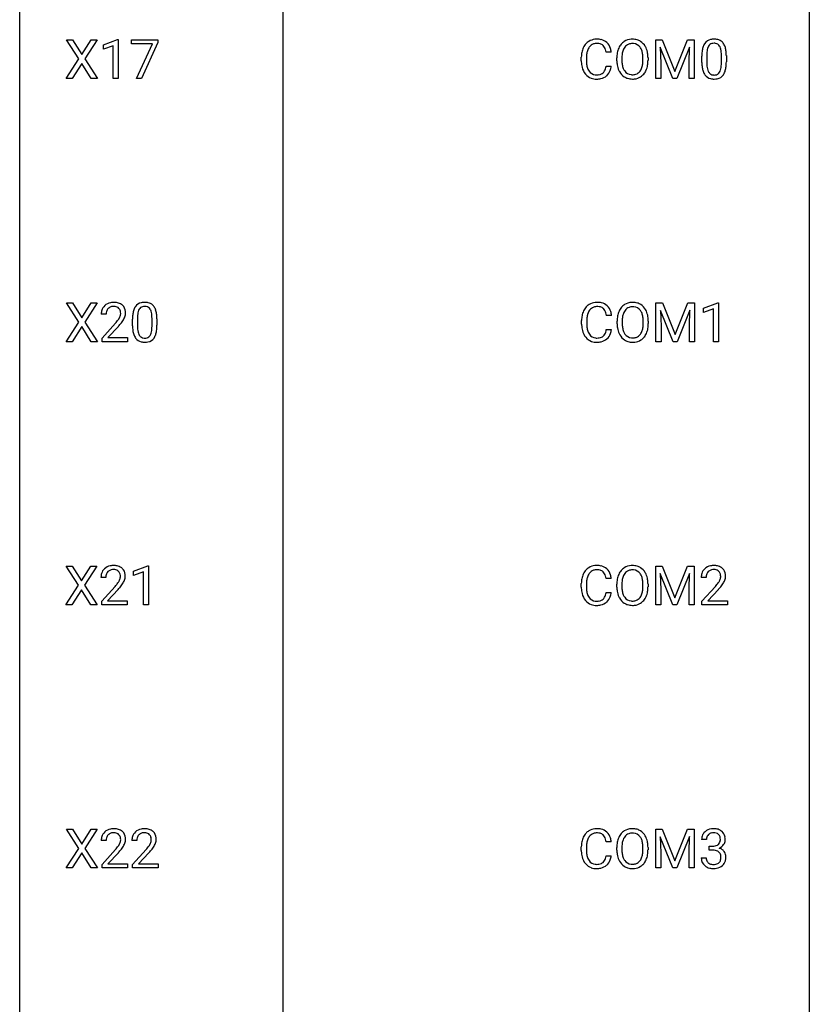
# Model space of a CAD drawing. Extents: x 3 to 27, y -3 to 227.
# Drawn here: x 3 to 27, y 56 to 86 of the extents above; entities that cross this region are included whole.
import ezdxf

# ---------------------------------------------------------------- set-up
doc = ezdxf.new("R2010")
doc.units = 0
doc.layers.add('DEFAULT_255_1_234', color=255, linetype='CONTINUOUS')
doc.layers.add('DEFAULT_255_2_778', color=255, linetype='CONTINUOUS')

msp = doc.modelspace()

# ---------------------------------------------------------------- linework, layer by layer
at = {"layer": 'DEFAULT_255_1_234'}
for p, q in [((4.558, 84.605), (4.187, 85.185)), ((4.187, 85.185), (4.368, 85.185)), ((4.368, 85.185), (4.65, 84.737)), ((4.65, 84.737), (4.93, 85.185)), ((5.112, 85.185), (4.742, 84.605)), ((4.93, 85.185), (5.112, 85.185)), ((5.301, 85.031), (5.726, 85.19)), ((5.301, 84.896), (5.301, 85.031)), ((5.6, 85.006), (5.301, 84.896)), ((5.6, 84.015), (5.6, 85.006)), ((5.726, 85.19), (5.75, 85.19)), ((5.75, 85.19), (5.75, 84.015)), ((6.15, 85.063), (6.15, 85.185)), ((6.15, 85.185), (6.94, 85.185)), ((6.782, 85.063), (6.15, 85.063)), ((6.3, 84.015), (6.782, 85.063)), ((6.94, 85.101), (6.456, 84.015)), ((6.94, 85.185), (6.94, 85.101)), ((21.958, 85.185), (22.157, 85.185)), ((21.958, 84.015), (21.958, 85.185)), ((22.48, 84.015), (22.097, 84.96)), ((22.097, 84.96), (22.112, 84.471)), ((22.157, 85.185), (22.539, 84.231)), ((22.539, 84.231), (22.922, 85.185)), ((22.982, 84.962), (22.598, 84.015)), ((22.922, 85.185), (23.122, 85.185)), ((22.967, 84.471), (22.982, 84.962)), ((23.122, 85.185), (23.122, 84.015)), ((19.716, 84.545), (19.716, 84.658)), ((19.871, 84.654), (19.871, 84.541)), ((20.617, 84.809), (20.462, 84.809)), ((20.939, 84.648), (20.939, 84.562)), ((23.351, 84.494), (23.351, 84.692)), ((23.499, 84.729), (23.499, 84.491)), ((23.94, 84.474), (23.94, 84.717)), ((24.089, 84.707), (24.089, 84.514)), ((4.179, 84.015), (4.558, 84.605)), ((4.65, 84.472), (4.361, 84.015)), ((4.938, 84.015), (4.65, 84.472)), ((4.742, 84.605), (5.121, 84.015)), ((20.462, 84.386), (20.617, 84.386)), ((20.786, 84.552), (20.786, 84.636)), ((21.573, 84.551), (21.573, 84.638)), ((21.727, 84.636), (21.727, 84.562)), ((22.112, 84.471), (22.112, 84.015)), ((22.967, 84.015), (22.967, 84.471)), ((4.361, 84.015), (4.179, 84.015)), ((5.121, 84.015), (4.938, 84.015)), ((5.75, 84.015), (5.6, 84.015)), ((6.456, 84.015), (6.3, 84.015)), ((22.112, 84.015), (21.958, 84.015)), ((22.598, 84.015), (22.48, 84.015)), ((23.122, 84.015), (22.967, 84.015)), ((4.558, 76.667), (4.187, 77.247)), ((4.187, 77.247), (4.368, 77.247)), ((4.368, 77.247), (4.65, 76.799)), ((4.65, 76.799), (4.93, 77.247)), ((5.112, 77.247), (4.742, 76.667)), ((4.93, 77.247), (5.112, 77.247)), ((21.967, 77.247), (22.166, 77.247)), ((21.967, 76.078), (21.967, 77.247)), ((22.166, 77.247), (22.548, 76.293)), ((22.548, 76.293), (22.931, 77.247)), ((22.931, 77.247), (23.131, 77.247)), ((23.131, 77.247), (23.131, 76.078)), ((23.404, 77.093), (23.829, 77.253)), ((23.829, 77.253), (23.853, 77.253)), ((23.853, 77.253), (23.853, 76.078)), ((22.489, 76.078), (22.106, 77.022)), ((22.106, 77.022), (22.121, 76.533)), ((22.991, 77.025), (22.607, 76.078)), ((22.976, 76.533), (22.991, 77.025)), ((23.404, 76.958), (23.404, 77.093)), ((23.703, 77.068), (23.404, 76.958)), ((23.703, 76.078), (23.703, 77.068)), ((4.179, 76.078), (4.558, 76.667)), ((4.742, 76.667), (5.121, 76.078)), ((5.387, 76.903), (5.239, 76.903)), ((5.261, 76.185), (5.666, 76.634)), ((6.18, 76.557), (6.18, 76.755)), ((6.329, 76.791), (6.329, 76.553)), ((6.77, 76.537), (6.77, 76.78)), ((6.918, 76.769), (6.918, 76.577)), ((19.725, 76.608), (19.725, 76.72)), ((19.88, 76.716), (19.88, 76.603)), ((20.625, 76.871), (20.47, 76.871)), ((20.795, 76.614), (20.795, 76.699)), ((20.948, 76.711), (20.948, 76.625)), ((21.582, 76.614), (21.582, 76.7)), ((21.735, 76.699), (21.735, 76.625)), ((4.65, 76.534), (4.361, 76.078)), ((4.938, 76.078), (4.65, 76.534)), ((5.754, 76.539), (5.44, 76.199)), ((20.47, 76.449), (20.625, 76.449)), ((22.121, 76.533), (22.121, 76.078)), ((22.976, 76.078), (22.976, 76.533)), ((4.361, 76.078), (4.179, 76.078)), ((5.121, 76.078), (4.938, 76.078)), ((5.261, 76.078), (5.261, 76.185)), ((6.027, 76.078), (5.261, 76.078)), ((5.44, 76.199), (6.027, 76.199)), ((6.027, 76.199), (6.027, 76.078)), ((22.121, 76.078), (21.967, 76.078)), ((22.607, 76.078), (22.489, 76.078)), ((23.131, 76.078), (22.976, 76.078)), ((23.853, 76.078), (23.703, 76.078)), ((4.549, 68.73), (4.178, 69.31)), ((4.178, 69.31), (4.359, 69.31)), ((4.359, 69.31), (4.641, 68.862)), ((4.641, 68.862), (4.921, 69.31)), ((5.103, 69.31), (4.733, 68.73)), ((4.921, 69.31), (5.103, 69.31)), ((6.215, 69.156), (6.641, 69.315)), ((6.641, 69.315), (6.664, 69.315)), ((6.664, 69.315), (6.664, 68.14)), ((21.958, 69.31), (22.157, 69.31)), ((21.958, 68.14), (21.958, 69.31)), ((22.157, 69.31), (22.539, 68.356)), ((22.539, 68.356), (22.922, 69.31)), ((22.922, 69.31), (23.122, 69.31)), ((23.122, 69.31), (23.122, 68.14)), ((5.378, 68.965), (5.23, 68.965)), ((6.215, 69.021), (6.215, 69.156)), ((6.515, 69.131), (6.215, 69.021)), ((6.515, 68.14), (6.515, 69.131)), ((20.617, 68.934), (20.462, 68.934)), ((22.48, 68.14), (22.097, 69.085)), ((22.097, 69.085), (22.112, 68.596)), ((22.982, 69.087), (22.598, 68.14)), ((22.967, 68.596), (22.982, 69.087)), ((23.481, 68.965), (23.333, 68.965)), ((4.169, 68.14), (4.549, 68.73)), ((4.733, 68.73), (5.112, 68.14)), ((5.252, 68.247), (5.657, 68.697)), ((19.716, 68.67), (19.716, 68.783)), ((19.871, 68.779), (19.871, 68.666)), ((20.786, 68.677), (20.786, 68.761)), ((20.939, 68.773), (20.939, 68.687)), ((21.573, 68.676), (21.573, 68.763)), ((21.727, 68.761), (21.727, 68.687)), ((23.355, 68.247), (23.76, 68.697)), ((4.641, 68.597), (4.352, 68.14)), ((4.928, 68.14), (4.641, 68.597)), ((5.745, 68.601), (5.431, 68.262)), ((20.462, 68.511), (20.617, 68.511)), ((22.112, 68.596), (22.112, 68.14)), ((22.967, 68.14), (22.967, 68.596)), ((23.848, 68.601), (23.534, 68.262)), ((4.352, 68.14), (4.169, 68.14)), ((5.112, 68.14), (4.928, 68.14)), ((5.252, 68.14), (5.252, 68.247)), ((6.018, 68.14), (5.252, 68.14)), ((5.431, 68.262), (6.018, 68.262)), ((6.018, 68.262), (6.018, 68.14)), ((6.664, 68.14), (6.515, 68.14)), ((22.112, 68.14), (21.958, 68.14)), ((22.598, 68.14), (22.48, 68.14)), ((23.122, 68.14), (22.967, 68.14)), ((23.355, 68.14), (23.355, 68.247)), ((24.122, 68.14), (23.355, 68.14)), ((23.534, 68.262), (24.122, 68.262)), ((24.122, 68.262), (24.122, 68.14)), ((4.558, 60.792), (4.187, 61.372)), ((4.187, 61.372), (4.368, 61.372)), ((4.368, 61.372), (4.65, 60.924)), ((4.65, 60.924), (4.93, 61.372)), ((5.112, 61.372), (4.742, 60.792)), ((4.93, 61.372), (5.112, 61.372)), ((21.958, 61.372), (22.157, 61.372)), ((21.958, 60.203), (21.958, 61.372)), ((22.157, 61.372), (22.539, 60.418)), ((22.539, 60.418), (22.922, 61.372)), ((22.922, 61.372), (23.122, 61.372)), ((23.122, 61.372), (23.122, 60.203)), ((5.387, 61.028), (5.239, 61.028)), ((6.311, 61.028), (6.162, 61.028)), ((20.617, 60.996), (20.462, 60.996)), ((22.48, 60.203), (22.097, 61.147)), ((22.097, 61.147), (22.112, 60.658)), ((22.982, 61.15), (22.598, 60.203)), ((22.967, 60.658), (22.982, 61.15)), ((23.493, 61.066), (23.344, 61.066)), ((4.179, 60.203), (4.558, 60.792)), ((4.65, 60.659), (4.361, 60.203)), ((4.938, 60.203), (4.65, 60.659)), ((4.742, 60.792), (5.121, 60.203)), ((5.261, 60.31), (5.666, 60.759)), ((5.754, 60.664), (5.44, 60.324)), ((6.185, 60.31), (6.59, 60.759)), ((6.677, 60.664), (6.364, 60.324)), ((19.716, 60.733), (19.716, 60.845)), ((19.871, 60.841), (19.871, 60.728)), ((20.786, 60.739), (20.786, 60.824)), ((20.939, 60.836), (20.939, 60.75)), ((21.573, 60.739), (21.573, 60.825)), ((21.727, 60.824), (21.727, 60.75)), ((22.112, 60.658), (22.112, 60.203)), ((22.967, 60.203), (22.967, 60.658)), ((23.571, 60.739), (23.571, 60.86)), ((23.571, 60.86), (23.683, 60.86)), ((23.683, 60.739), (23.571, 60.739)), ((5.261, 60.203), (5.261, 60.31)), ((5.44, 60.324), (6.027, 60.324)), ((6.027, 60.324), (6.027, 60.203)), ((6.185, 60.203), (6.185, 60.31)), ((6.364, 60.324), (6.951, 60.324)), ((6.951, 60.324), (6.951, 60.203)), ((20.462, 60.574), (20.617, 60.574)), ((23.334, 60.511), (23.483, 60.511)), ((4.361, 60.203), (4.179, 60.203)), ((5.121, 60.203), (4.938, 60.203)), ((6.027, 60.203), (5.261, 60.203)), ((6.951, 60.203), (6.185, 60.203)), ((22.112, 60.203), (21.958, 60.203)), ((22.598, 60.203), (22.48, 60.203)), ((23.122, 60.203), (22.967, 60.203))]:
    msp.add_line(p, q, dxfattribs=at)
for centre, radius, start, end in [((20.309, 84.696), 0.59, 155.0366, 169.6003), ((20.196, 84.75), 0.464, 136.7831, 155.2473), ((20.157, 84.783), 0.413, 121.7633, 136.4281), ((20.246, 84.746), 0.363, 143.0753, 163.1917), ((20.17, 84.759), 0.441, 95.646, 121.5491), ((20.169, 84.805), 0.267, 109.2998, 143.3038), ((20.183, 84.754), 0.32, 89.3452, 108.5745), ((20.186, 84.648), 0.553, 89.9242, 96.1378), ((20.191, 84.66), 0.541, 76.6779, 90.4563), ((20.187, 84.636), 0.438, 87.3815, 90.0241), ((20.194, 84.741), 0.332, 74.7009, 87.8124), ((20.225, 84.849), 0.221, 47.4372, 75.0698), ((20.231, 84.819), 0.378, 47.4858, 76.9287), ((20.22, 84.849), 0.224, 27.8167, 46.4008), ((20.11, 84.79), 0.349, 15.7653, 27.9411), ((20.216, 84.809), 0.395, 16.5424, 46.8933), ((21.294, 84.735), 0.491, 139.6258, 156.038), ((21.235, 84.782), 0.416, 122.6416, 139.3431), ((21.336, 84.728), 0.386, 143.5289, 163.2981), ((21.245, 84.764), 0.437, 93.0224, 122.4558), ((21.243, 84.799), 0.269, 110.8228, 143.9179), ((21.252, 84.761), 0.308, 89.3038, 109.9046), ((21.256, 84.667), 0.534, 89.9753, 93.6342), ((21.26, 84.707), 0.494, 73.7464, 90.4233), ((21.256, 84.695), 0.374, 84.3852, 90.0758), ((21.273, 84.799), 0.269, 36.1437, 85.6627), ((21.277, 84.775), 0.424, 57.6628, 73.4518), ((21.204, 84.746), 0.355, 20.3231, 36.4993), ((21.276, 84.777), 0.422, 29.144, 57.4147), ((21.183, 84.719), 0.532, 24.0983, 29.7324), ((21.079, 84.676), 0.644, 8.6655, 23.8241), ((24.094, 84.748), 0.74, 164.3059, 173.9002), ((23.802, 84.832), 0.437, 148.7922, 164.5684), ((23.707, 84.885), 0.328, 144.5884, 148.1176), ((23.673, 84.909), 0.286, 101.6441, 144.5142), ((23.805, 84.844), 0.292, 149.4209, 163.6286), ((23.698, 84.908), 0.168, 105.7981, 149.7388), ((23.715, 84.74), 0.46, 89.5284, 102.582), ((23.717, 84.841), 0.237, 89.3807, 105.6763), ((23.723, 84.737), 0.464, 77.0438, 90.5081), ((23.72, 84.816), 0.263, 81.106, 90.2185), ((23.738, 84.904), 0.173, 30.7408, 82.4657), ((23.764, 84.901), 0.295, 48.2779, 77.4995), ((23.686, 84.87), 0.236, 24.2871, 31.3936), ((23.568, 84.82), 0.363, 12.0806, 23.8174), ((23.771, 84.914), 0.281, 36.3142, 47.6306), ((23.684, 84.855), 0.386, 18.2932, 35.6769), ((23.43, 84.768), 0.654, 8.0247, 18.5605), ((20.493, 84.662), 0.777, 169.5837, 180.2758), ((20.703, 84.656), 0.832, 174.342, 180.143), ((20.441, 84.685), 0.568, 162.9374, 174.6209), ((19.911, 84.733), 0.556, 7.8892, 15.9239), ((20.055, 84.756), 0.564, 5.4072, 17.0365), ((21.612, 84.64), 0.826, 169.5254, 180.2765), ((21.422, 84.675), 0.633, 155.8315, 169.509), ((21.767, 84.64), 0.828, 174.0509, 179.4177), ((21.527, 84.668), 0.586, 163.0419, 174.314), ((21.041, 84.686), 0.529, 7.8928, 20.2962), ((20.741, 84.642), 0.832, 359.7056, 8.036), ((20.856, 84.64), 0.871, 359.7807, 8.8219), ((24.545, 84.697), 1.195, 173.7676, 180.2316), ((24.647, 84.719), 1.148, 177.8632, 179.5044), ((24.344, 84.733), 0.844, 172.0259, 178.0703), ((24.014, 84.78), 0.511, 163.3763, 172.1411), ((23.293, 84.759), 0.646, 4.8362, 12.2905), ((22.872, 84.721), 1.068, 359.809, 4.9408), ((23.013, 84.706), 1.075, 1.1274, 8.1718), ((22.69, 84.694), 1.399, 0.5424, 1.3863), ((20.678, 84.545), 0.962, 179.9919, 181.5394), ((20.471, 84.534), 0.755, 181.1219, 193.8756), ((20.234, 84.473), 0.51, 193.548, 219.5757), ((20.61, 84.537), 0.739, 179.6818, 189.1505), ((20.36, 84.495), 0.486, 188.9911, 203.5773), ((19.91, 84.468), 0.558, 343.1446, 351.0106), ((19.755, 84.496), 0.715, 350.7157, 351.1602), ((20.068, 84.446), 0.551, 340.1774, 353.7814), ((21.615, 84.557), 0.829, 180.3724, 188.9252), ((21.415, 84.524), 0.626, 188.7215, 204.8241), ((21.717, 84.558), 0.778, 179.693, 188.7907), ((21.451, 84.516), 0.508, 188.6331, 202.563), ((21.192, 84.458), 0.369, 323.6548, 342.659), ((20.989, 84.524), 0.582, 342.4092, 353.6451), ((20.706, 84.559), 0.868, 353.403, 359.4848), ((21.092, 84.519), 0.632, 336.0278, 350.5787), ((20.862, 84.558), 0.864, 350.4877, 0.2625), ((24.703, 84.512), 1.353, 180.7449, 181.151), ((24.423, 84.501), 1.072, 180.8976, 188.0056), ((24.027, 84.444), 0.673, 187.8816, 198.2347), ((24.54, 84.487), 1.04, 179.7996, 185.246), ((24.135, 84.449), 0.634, 185.1412, 193.008), ((23.424, 84.421), 0.512, 343.0499, 351.9393), ((23.077, 84.472), 0.862, 351.8069, 357.7959), ((22.754, 84.489), 1.186, 357.5872, 359.2678), ((23.328, 84.457), 0.758, 344.4935, 353.9765), ((22.864, 84.509), 1.225, 353.8442, 0.2288), ((20.151, 84.402), 0.401, 219.3627, 250.0612), ((20.252, 84.45), 0.369, 203.9077, 215.1312), ((20.16, 84.379), 0.252, 213.9072, 263.8849), ((20.173, 84.457), 0.332, 263.1759, 270.1031), ((20.176, 84.582), 0.456, 269.672, 279.0609), ((20.202, 84.42), 0.293, 278.875, 293.6347), ((20.222, 84.399), 0.394, 282.4333, 310.7514), ((20.234, 84.345), 0.211, 293.8553, 310.0519), ((20.235, 84.339), 0.206, 311.0647, 332.0108), ((20.116, 84.405), 0.342, 331.6589, 343.2879), ((20.226, 84.388), 0.384, 311.4559, 340.4422), ((21.335, 84.49), 0.54, 205.1184, 209.647), ((21.248, 84.435), 0.437, 209.0633, 237.3493), ((21.325, 84.465), 0.373, 202.8081, 216.1194), ((21.239, 84.424), 0.423, 237.5352, 252.1858), ((21.244, 84.4), 0.269, 215.0756, 264.638), ((21.257, 84.483), 0.353, 263.8464, 270.0834), ((21.261, 84.457), 0.327, 269.3649, 287.5152), ((21.275, 84.432), 0.432, 275.8196, 302.1885), ((21.279, 84.393), 0.26, 288.063, 323.8113), ((21.286, 84.41), 0.407, 302.4806, 319.6144), ((21.226, 84.458), 0.484, 319.8877, 336.1328), ((23.779, 84.36), 0.41, 197.9694, 215.2624), ((23.677, 84.292), 0.287, 215.8618, 257.2789), ((23.871, 84.386), 0.363, 192.7898, 205.2508), ((23.766, 84.34), 0.248, 205.8005, 211.2538), ((23.714, 84.305), 0.185, 210.379, 238.4008), ((23.712, 84.309), 0.188, 239.6521, 265.9794), ((23.721, 84.377), 0.256, 265.1315, 270.0603), ((23.723, 84.344), 0.224, 269.3315, 287.2178), ((23.737, 84.294), 0.171, 287.7958, 329.0809), ((23.764, 84.292), 0.288, 280.5801, 324.9173), ((23.641, 84.354), 0.284, 328.6635, 343.3325), ((23.726, 84.318), 0.334, 324.9352, 328.616), ((23.627, 84.372), 0.447, 329.2804, 344.7473), ((20.168, 84.466), 0.467, 250.7885, 270.6489), ((20.173, 84.726), 0.727, 270.0021, 270.3582), ((20.178, 84.58), 0.581, 269.9359, 282.8096), ((21.254, 84.478), 0.478, 252.522, 270.4416), ((21.258, 84.546), 0.547, 269.9171, 276.3398), ((23.717, 84.447), 0.447, 256.6229, 270.5104), ((23.724, 84.459), 0.459, 269.5977, 281.6734), ((5.583, 76.91), 0.35, 100.7869, 133.4384), ((5.618, 76.755), 0.508, 89.6605, 101.3704), ((5.625, 76.761), 0.502, 78.2171, 90.413), ((5.66, 76.923), 0.336, 55.9268, 78.4889), ((6.502, 76.972), 0.286, 101.6441, 144.5142), ((6.545, 76.803), 0.46, 89.5284, 102.582), ((6.553, 76.799), 0.464, 77.0438, 90.5081), ((6.593, 76.963), 0.295, 48.2779, 77.4995), ((20.179, 76.821), 0.441, 95.646, 121.5491), ((20.195, 76.71), 0.553, 89.9242, 96.1378), ((20.2, 76.722), 0.541, 76.6779, 90.4563), ((20.239, 76.881), 0.378, 47.4858, 76.9287), ((21.254, 76.826), 0.437, 93.0224, 122.4558), ((21.265, 76.73), 0.534, 89.9753, 93.6342), ((21.268, 76.77), 0.494, 73.7464, 90.4233), ((21.286, 76.838), 0.424, 57.6628, 73.4518), ((5.646, 76.907), 0.407, 163.2879, 180.5582), ((5.565, 76.929), 0.324, 133.4541, 162.947), ((5.699, 76.908), 0.312, 165.9093, 178.8684), ((5.599, 76.935), 0.208, 136.1757, 166.3675), ((5.586, 76.944), 0.192, 129.7279, 135.7542), ((5.594, 76.932), 0.207, 102.1739, 129.2062), ((5.619, 76.829), 0.313, 89.5461, 102.5419), ((5.622, 76.882), 0.259, 82.1602, 90.1506), ((5.635, 76.956), 0.184, 43.4415, 83.1661), ((5.627, 76.948), 0.195, 16.1715, 43.5284), ((5.577, 76.935), 0.248, 359.4866, 15.934), ((5.556, 76.932), 0.269, 353.2249, 0.0169), ((5.68, 76.957), 0.297, 47.9292, 55.4054), ((5.69, 76.968), 0.283, 4.3348, 48.0561), ((5.623, 76.956), 0.35, 337.8914, 358.9968), ((5.58, 76.951), 0.393, 359.9252, 5.5968), ((6.923, 76.811), 0.74, 164.3059, 173.9002), ((6.632, 76.895), 0.437, 148.7922, 164.5684), ((6.537, 76.948), 0.328, 144.5884, 148.1176), ((6.843, 76.843), 0.511, 163.3763, 172.1411), ((6.634, 76.907), 0.292, 149.4209, 163.6286), ((6.528, 76.971), 0.168, 105.7981, 149.7388), ((6.546, 76.904), 0.237, 89.3807, 105.6763), ((6.55, 76.878), 0.263, 81.106, 90.2185), ((6.568, 76.966), 0.173, 30.7408, 82.4657), ((6.515, 76.932), 0.236, 24.2871, 31.3936), ((6.398, 76.882), 0.363, 12.0806, 23.8174), ((6.122, 76.821), 0.646, 4.8362, 12.2905), ((6.6, 76.976), 0.281, 36.3142, 47.6306), ((6.513, 76.918), 0.386, 18.2932, 35.6769), ((6.259, 76.83), 0.654, 8.0247, 18.5605), ((5.843, 76.769), 1.075, 1.1274, 8.1718), ((20.318, 76.758), 0.59, 155.0366, 169.6003), ((20.205, 76.813), 0.464, 136.7831, 155.2473), ((20.166, 76.846), 0.413, 121.7633, 136.4281), ((20.255, 76.809), 0.363, 143.0753, 163.1917), ((20.178, 76.867), 0.267, 109.2998, 143.3038), ((20.192, 76.816), 0.32, 89.3452, 108.5745), ((20.196, 76.698), 0.438, 87.3815, 90.0241), ((20.203, 76.804), 0.332, 74.7009, 87.8124), ((20.234, 76.911), 0.221, 47.4372, 75.0698), ((20.229, 76.912), 0.224, 27.8167, 46.4008), ((20.119, 76.853), 0.349, 15.7653, 27.9411), ((19.92, 76.795), 0.556, 7.8892, 15.9239), ((20.225, 76.871), 0.395, 16.5424, 46.8933), ((20.064, 76.818), 0.564, 5.4072, 17.0365), ((21.431, 76.738), 0.633, 155.8315, 169.509), ((21.303, 76.797), 0.491, 139.6258, 156.038), ((21.244, 76.845), 0.416, 122.6416, 139.3431), ((21.345, 76.79), 0.386, 143.5289, 163.2981), ((21.252, 76.861), 0.269, 110.8228, 143.9179), ((21.261, 76.823), 0.308, 89.3038, 109.9046), ((21.265, 76.757), 0.374, 84.3852, 90.0758), ((21.282, 76.861), 0.269, 36.1437, 85.6627), ((21.213, 76.808), 0.355, 20.3231, 36.4993), ((21.285, 76.84), 0.422, 29.144, 57.4147), ((21.05, 76.748), 0.529, 7.8928, 20.2962), ((21.192, 76.781), 0.532, 24.0983, 29.7324), ((21.088, 76.739), 0.644, 8.6655, 23.8241), ((5.786, 76.903), 0.398, 178.4382, 180.0084), ((4.317, 77.827), 1.801, 318.5132, 320.7828), ((4.846, 77.397), 1.119, 320.7373, 323.9737), ((5.238, 77.113), 0.635, 323.8962, 328.6421), ((5.442, 76.987), 0.395, 328.8299, 331.7899), ((5.542, 76.935), 0.282, 331.4255, 352.9365), ((4.953, 77.316), 1.115, 319.6473, 327.0958), ((5.352, 77.061), 0.641, 326.9135, 338.3505), ((7.375, 76.76), 1.195, 173.7676, 180.2316), ((7.173, 76.796), 0.844, 172.0259, 178.0703), ((7.476, 76.781), 1.148, 177.8632, 179.5044), ((5.701, 76.783), 1.068, 359.809, 4.9408), ((5.519, 76.756), 1.399, 0.5424, 1.3863), ((20.502, 76.724), 0.777, 169.5837, 180.2758), ((20.712, 76.719), 0.832, 174.342, 180.143), ((20.45, 76.747), 0.568, 162.9374, 174.6209), ((21.621, 76.703), 0.826, 169.5254, 180.2765), ((21.776, 76.702), 0.828, 174.0509, 179.4177), ((21.726, 76.621), 0.778, 179.693, 188.7907), ((21.536, 76.73), 0.586, 163.0419, 174.314), ((20.75, 76.705), 0.832, 359.7056, 8.036), ((20.871, 76.621), 0.864, 350.4877, 0.2625), ((20.865, 76.702), 0.871, 359.7807, 8.8219), ((4.57, 77.633), 1.611, 317.2587, 319.9046), ((7.533, 76.574), 1.353, 180.7449, 181.151), ((7.253, 76.564), 1.072, 180.8976, 188.0056), ((6.857, 76.507), 0.673, 187.8816, 198.2347), ((7.369, 76.55), 1.04, 179.7996, 185.246), ((6.965, 76.511), 0.634, 185.1412, 193.008), ((6.701, 76.449), 0.363, 192.7898, 205.2508), ((6.471, 76.416), 0.284, 328.6635, 343.3325), ((6.254, 76.484), 0.512, 343.0499, 351.9393), ((5.907, 76.535), 0.862, 351.8069, 357.7959), ((5.583, 76.552), 1.186, 357.5872, 359.2678), ((6.157, 76.52), 0.758, 344.4935, 353.9765), ((5.693, 76.572), 1.225, 353.8442, 0.2288), ((20.687, 76.608), 0.962, 179.9919, 181.5394), ((20.48, 76.597), 0.755, 181.1219, 193.8756), ((20.243, 76.535), 0.51, 193.548, 219.5757), ((20.619, 76.599), 0.739, 179.6818, 189.1505), ((20.369, 76.557), 0.486, 188.9911, 203.5773), ((20.261, 76.513), 0.369, 203.9077, 215.1312), ((20.125, 76.467), 0.342, 331.6589, 343.2879), ((19.918, 76.531), 0.558, 343.1446, 351.0106), ((19.764, 76.559), 0.715, 350.7157, 351.1602), ((20.077, 76.509), 0.551, 340.1774, 353.7814), ((21.624, 76.62), 0.829, 180.3724, 188.9252), ((21.424, 76.586), 0.626, 188.7215, 204.8241), ((21.46, 76.578), 0.508, 188.6331, 202.563), ((21.334, 76.528), 0.373, 202.8081, 216.1194), ((21.201, 76.52), 0.369, 323.6548, 342.659), ((20.998, 76.586), 0.582, 342.4092, 353.6451), ((20.714, 76.621), 0.868, 353.403, 359.4848), ((21.235, 76.521), 0.484, 319.8877, 336.1328), ((21.101, 76.581), 0.632, 336.0278, 350.5787), ((6.608, 76.423), 0.41, 197.9694, 215.2624), ((6.506, 76.354), 0.287, 215.8618, 257.2789), ((6.596, 76.402), 0.248, 205.8005, 211.2538), ((6.544, 76.367), 0.185, 210.379, 238.4008), ((6.546, 76.509), 0.447, 256.6229, 270.5104), ((6.542, 76.372), 0.188, 239.6521, 265.9794), ((6.55, 76.439), 0.256, 265.1315, 270.0603), ((6.553, 76.407), 0.224, 269.3315, 287.2178), ((6.554, 76.521), 0.459, 269.5977, 281.6734), ((6.567, 76.356), 0.171, 287.7958, 329.0809), ((6.594, 76.354), 0.288, 280.5801, 324.9173), ((6.556, 76.38), 0.334, 324.9352, 328.616), ((6.457, 76.435), 0.447, 329.2804, 344.7473), ((20.16, 76.465), 0.401, 219.3627, 250.0612), ((20.169, 76.441), 0.252, 213.9072, 263.8849), ((20.177, 76.528), 0.467, 250.7885, 270.6489), ((20.181, 76.52), 0.332, 263.1759, 270.1031), ((20.185, 76.644), 0.456, 269.672, 279.0609), ((20.182, 76.789), 0.727, 270.0021, 270.3582), ((20.187, 76.643), 0.581, 269.9359, 282.8096), ((20.211, 76.483), 0.293, 278.875, 293.6347), ((20.231, 76.461), 0.394, 282.4333, 310.7514), ((20.243, 76.408), 0.211, 293.8553, 310.0519), ((20.244, 76.402), 0.206, 311.0647, 332.0108), ((20.235, 76.45), 0.384, 311.4559, 340.4422), ((21.344, 76.552), 0.54, 205.1184, 209.647), ((21.257, 76.498), 0.437, 209.0633, 237.3493), ((21.248, 76.486), 0.423, 237.5352, 252.1858), ((21.253, 76.463), 0.269, 215.0756, 264.638), ((21.263, 76.54), 0.478, 252.522, 270.4416), ((21.266, 76.546), 0.353, 263.8464, 270.0834), ((21.27, 76.52), 0.327, 269.3649, 287.5152), ((21.267, 76.609), 0.547, 269.9171, 276.3398), ((21.284, 76.495), 0.432, 275.8196, 302.1885), ((21.288, 76.455), 0.26, 288.063, 323.8113), ((21.295, 76.472), 0.407, 302.4806, 319.6144), ((5.556, 68.991), 0.324, 133.4541, 162.947), ((5.574, 68.972), 0.35, 100.7869, 133.4384), ((5.585, 68.994), 0.207, 102.1739, 129.2062), ((5.609, 68.817), 0.508, 89.6605, 101.3704), ((5.61, 68.891), 0.313, 89.5461, 102.5419), ((5.616, 68.824), 0.502, 78.2171, 90.413), ((5.613, 68.945), 0.259, 82.1602, 90.1506), ((5.626, 69.019), 0.184, 43.4415, 83.1661), ((5.651, 68.986), 0.336, 55.9268, 78.4889), ((5.671, 69.02), 0.297, 47.9292, 55.4054), ((5.681, 69.03), 0.283, 4.3348, 48.0561), ((20.157, 68.908), 0.413, 121.7633, 136.4281), ((20.17, 68.884), 0.441, 95.646, 121.5491), ((20.183, 68.879), 0.32, 89.3452, 108.5745), ((20.186, 68.773), 0.553, 89.9242, 96.1378), ((20.191, 68.785), 0.541, 76.6779, 90.4563), ((20.187, 68.761), 0.438, 87.3815, 90.0241), ((20.194, 68.866), 0.332, 74.7009, 87.8124), ((20.231, 68.944), 0.378, 47.4858, 76.9287), ((20.216, 68.934), 0.395, 16.5424, 46.8933), ((21.235, 68.907), 0.416, 122.6416, 139.3431), ((21.245, 68.889), 0.437, 93.0224, 122.4558), ((21.256, 68.792), 0.534, 89.9753, 93.6342), ((21.26, 68.832), 0.494, 73.7464, 90.4233), ((21.277, 68.9), 0.424, 57.6628, 73.4518), ((21.276, 68.902), 0.422, 29.144, 57.4147), ((23.66, 68.991), 0.324, 133.4541, 162.947), ((23.677, 68.972), 0.35, 100.7869, 133.4384), ((23.688, 68.994), 0.207, 102.1739, 129.2062), ((23.712, 68.817), 0.508, 89.6605, 101.3704), ((23.713, 68.891), 0.313, 89.5461, 102.5419), ((23.719, 68.824), 0.502, 78.2171, 90.413), ((23.716, 68.945), 0.259, 82.1602, 90.1506), ((23.729, 69.019), 0.184, 43.4415, 83.1661), ((23.754, 68.986), 0.336, 55.9268, 78.4889), ((23.774, 69.02), 0.297, 47.9292, 55.4054), ((23.784, 69.03), 0.283, 4.3348, 48.0561), ((5.637, 68.969), 0.407, 163.2879, 180.5582), ((5.69, 68.97), 0.312, 165.9093, 178.8684), ((5.777, 68.965), 0.398, 178.4382, 180.0084), ((5.589, 68.997), 0.208, 136.1757, 166.3675), ((5.577, 69.007), 0.192, 129.7279, 135.7542), ((5.618, 69.011), 0.195, 16.1715, 43.5284), ((5.533, 68.998), 0.282, 331.4255, 352.9365), ((5.568, 68.997), 0.248, 359.4866, 15.934), ((5.547, 68.995), 0.269, 353.2249, 0.0169), ((5.614, 69.019), 0.35, 337.8914, 358.9968), ((5.571, 69.013), 0.393, 359.9252, 5.5968), ((20.493, 68.787), 0.777, 169.5837, 180.2758), ((20.309, 68.821), 0.59, 155.0366, 169.6003), ((20.196, 68.875), 0.464, 136.7831, 155.2473), ((20.441, 68.81), 0.568, 162.9374, 174.6209), ((20.246, 68.871), 0.363, 143.0753, 163.1917), ((20.169, 68.93), 0.267, 109.2998, 143.3038), ((20.225, 68.974), 0.221, 47.4372, 75.0698), ((20.22, 68.974), 0.224, 27.8167, 46.4008), ((20.11, 68.915), 0.349, 15.7653, 27.9411), ((19.911, 68.858), 0.556, 7.8892, 15.9239), ((20.055, 68.881), 0.564, 5.4072, 17.0365), ((21.612, 68.765), 0.826, 169.5254, 180.2765), ((21.422, 68.8), 0.633, 155.8315, 169.509), ((21.294, 68.86), 0.491, 139.6258, 156.038), ((21.527, 68.793), 0.586, 163.0419, 174.314), ((21.336, 68.853), 0.386, 143.5289, 163.2981), ((21.243, 68.924), 0.269, 110.8228, 143.9179), ((21.252, 68.886), 0.308, 89.3038, 109.9046), ((21.256, 68.82), 0.374, 84.3852, 90.0758), ((21.273, 68.924), 0.269, 36.1437, 85.6627), ((21.204, 68.871), 0.355, 20.3231, 36.4993), ((21.041, 68.811), 0.529, 7.8928, 20.2962), ((21.183, 68.844), 0.532, 24.0983, 29.7324), ((21.079, 68.801), 0.644, 8.6655, 23.8241), ((23.74, 68.969), 0.407, 163.2879, 180.5582), ((23.88, 68.965), 0.398, 178.4382, 180.0084), ((23.793, 68.97), 0.312, 165.9093, 178.8684), ((23.693, 68.997), 0.208, 136.1757, 166.3675), ((23.681, 69.007), 0.192, 129.7279, 135.7542), ((23.722, 69.011), 0.195, 16.1715, 43.5284), ((23.636, 68.998), 0.282, 331.4255, 352.9365), ((23.671, 68.997), 0.248, 359.4866, 15.934), ((23.65, 68.995), 0.269, 353.2249, 0.0169), ((23.717, 69.019), 0.35, 337.8914, 358.9968), ((23.675, 69.013), 0.393, 359.9252, 5.5968), ((4.308, 69.89), 1.801, 318.5132, 320.7828), ((4.837, 69.46), 1.119, 320.7373, 323.9737), ((5.229, 69.176), 0.635, 323.8962, 328.6421), ((4.561, 69.695), 1.611, 317.2587, 319.9046), ((5.433, 69.049), 0.395, 328.8299, 331.7899), ((4.944, 69.379), 1.115, 319.6473, 327.0958), ((5.343, 69.123), 0.641, 326.9135, 338.3505), ((20.678, 68.67), 0.962, 179.9919, 181.5394), ((20.471, 68.659), 0.755, 181.1219, 193.8756), ((20.703, 68.781), 0.832, 174.342, 180.143), ((20.61, 68.662), 0.739, 179.6818, 189.1505), ((21.615, 68.682), 0.829, 180.3724, 188.9252), ((21.767, 68.765), 0.828, 174.0509, 179.4177), ((21.717, 68.683), 0.778, 179.693, 188.7907), ((20.741, 68.767), 0.832, 359.7056, 8.036), ((20.706, 68.684), 0.868, 353.403, 359.4848), ((20.862, 68.683), 0.864, 350.4877, 0.2625), ((20.856, 68.765), 0.871, 359.7807, 8.8219), ((22.411, 69.89), 1.801, 318.5132, 320.7828), ((22.94, 69.46), 1.119, 320.7373, 323.9737), ((23.332, 69.176), 0.635, 323.8962, 328.6421), ((22.664, 69.695), 1.611, 317.2587, 319.9046), ((23.536, 69.049), 0.395, 328.8299, 331.7899), ((23.048, 69.379), 1.115, 319.6473, 327.0958), ((23.446, 69.123), 0.641, 326.9135, 338.3505), ((20.234, 68.598), 0.51, 193.548, 219.5757), ((20.36, 68.62), 0.486, 188.9911, 203.5773), ((20.252, 68.575), 0.369, 203.9077, 215.1312), ((20.16, 68.504), 0.252, 213.9072, 263.8849), ((20.234, 68.47), 0.211, 293.8553, 310.0519), ((20.235, 68.464), 0.206, 311.0647, 332.0108), ((20.116, 68.53), 0.342, 331.6589, 343.2879), ((19.91, 68.593), 0.558, 343.1446, 351.0106), ((19.755, 68.621), 0.715, 350.7157, 351.1602), ((20.226, 68.513), 0.384, 311.4559, 340.4422), ((20.068, 68.571), 0.551, 340.1774, 353.7814), ((21.415, 68.649), 0.626, 188.7215, 204.8241), ((21.335, 68.615), 0.54, 205.1184, 209.647), ((21.248, 68.56), 0.437, 209.0633, 237.3493), ((21.451, 68.641), 0.508, 188.6331, 202.563), ((21.325, 68.59), 0.373, 202.8081, 216.1194), ((21.244, 68.525), 0.269, 215.0756, 264.638), ((21.279, 68.518), 0.26, 288.063, 323.8113), ((21.192, 68.583), 0.369, 323.6548, 342.659), ((20.989, 68.649), 0.582, 342.4092, 353.6451), ((21.226, 68.583), 0.484, 319.8877, 336.1328), ((21.092, 68.644), 0.632, 336.0278, 350.5787), ((20.151, 68.527), 0.401, 219.3627, 250.0612), ((20.168, 68.591), 0.467, 250.7885, 270.6489), ((20.173, 68.582), 0.332, 263.1759, 270.1031), ((20.176, 68.707), 0.456, 269.672, 279.0609), ((20.173, 68.851), 0.727, 270.0021, 270.3582), ((20.178, 68.705), 0.581, 269.9359, 282.8096), ((20.202, 68.545), 0.293, 278.875, 293.6347), ((20.222, 68.524), 0.394, 282.4333, 310.7514), ((21.239, 68.549), 0.423, 237.5352, 252.1858), ((21.254, 68.603), 0.478, 252.522, 270.4416), ((21.257, 68.608), 0.353, 263.8464, 270.0834), ((21.261, 68.582), 0.327, 269.3649, 287.5152), ((21.258, 68.671), 0.547, 269.9171, 276.3398), ((21.275, 68.557), 0.432, 275.8196, 302.1885), ((21.286, 68.535), 0.407, 302.4806, 319.6144), ((5.565, 61.054), 0.324, 133.4541, 162.947), ((5.583, 61.035), 0.35, 100.7869, 133.4384), ((5.599, 61.06), 0.208, 136.1757, 166.3675), ((5.586, 61.069), 0.192, 129.7279, 135.7542), ((5.594, 61.057), 0.207, 102.1739, 129.2062), ((5.618, 60.88), 0.508, 89.6605, 101.3704), ((5.619, 60.954), 0.313, 89.5461, 102.5419), ((5.625, 60.886), 0.502, 78.2171, 90.413), ((5.622, 61.007), 0.259, 82.1602, 90.1506), ((5.635, 61.081), 0.184, 43.4415, 83.1661), ((5.66, 61.048), 0.336, 55.9268, 78.4889), ((5.627, 61.073), 0.195, 16.1715, 43.5284), ((5.68, 61.082), 0.297, 47.9292, 55.4054), ((5.69, 61.093), 0.283, 4.3348, 48.0561), ((6.489, 61.054), 0.324, 133.4541, 162.947), ((6.507, 61.035), 0.35, 100.7869, 133.4384), ((6.522, 61.06), 0.208, 136.1757, 166.3675), ((6.51, 61.069), 0.192, 129.7279, 135.7542), ((6.518, 61.057), 0.207, 102.1739, 129.2062), ((6.542, 60.88), 0.508, 89.6605, 101.3704), ((6.542, 60.954), 0.313, 89.5461, 102.5419), ((6.548, 60.886), 0.502, 78.2171, 90.413), ((6.545, 61.007), 0.259, 82.1602, 90.1506), ((6.559, 61.081), 0.184, 43.4415, 83.1661), ((6.584, 61.048), 0.336, 55.9268, 78.4889), ((6.551, 61.073), 0.195, 16.1715, 43.5284), ((6.604, 61.082), 0.297, 47.9292, 55.4054), ((6.614, 61.093), 0.283, 4.3348, 48.0561), ((20.196, 60.938), 0.464, 136.7831, 155.2473), ((20.157, 60.971), 0.413, 121.7633, 136.4281), ((20.17, 60.946), 0.441, 95.646, 121.5491), ((20.169, 60.992), 0.267, 109.2998, 143.3038), ((20.183, 60.941), 0.32, 89.3452, 108.5745), ((20.186, 60.835), 0.553, 89.9242, 96.1378), ((20.191, 60.847), 0.541, 76.6779, 90.4563), ((20.187, 60.823), 0.438, 87.3815, 90.0241), ((20.194, 60.929), 0.332, 74.7009, 87.8124), ((20.225, 61.036), 0.221, 47.4372, 75.0698), ((20.231, 61.006), 0.378, 47.4858, 76.9287), ((20.22, 61.037), 0.224, 27.8167, 46.4008), ((20.216, 60.996), 0.395, 16.5424, 46.8933), ((21.294, 60.922), 0.491, 139.6258, 156.038), ((21.235, 60.97), 0.416, 122.6416, 139.3431), ((21.245, 60.951), 0.437, 93.0224, 122.4558), ((21.243, 60.986), 0.269, 110.8228, 143.9179), ((21.252, 60.948), 0.308, 89.3038, 109.9046), ((21.256, 60.855), 0.534, 89.9753, 93.6342), ((21.26, 60.895), 0.494, 73.7464, 90.4233), ((21.256, 60.882), 0.374, 84.3852, 90.0758), ((21.273, 60.986), 0.269, 36.1437, 85.6627), ((21.277, 60.963), 0.424, 57.6628, 73.4518), ((21.276, 60.965), 0.422, 29.144, 57.4147), ((23.654, 61.07), 0.31, 155.3484, 180.7485), ((23.65, 61.067), 0.307, 131.5745, 154.4798), ((23.681, 61.035), 0.352, 96.9875, 131.9691), ((23.677, 61.079), 0.183, 133.8349, 173.5344), ((23.682, 61.073), 0.191, 103.2932, 133.5619), ((23.703, 60.91), 0.478, 89.8596, 97.7825), ((23.702, 60.993), 0.273, 89.5325, 103.5319), ((23.708, 60.884), 0.504, 78.3655, 90.4132), ((23.708, 60.966), 0.301, 76.1117, 90.7026), ((23.746, 61.104), 0.157, 13.9577, 77.6713), ((23.743, 61.05), 0.334, 56.6229, 78.6387), ((23.765, 61.088), 0.291, 47.0254, 56.0854), ((23.767, 61.092), 0.287, 10.9208, 46.7778), ((5.646, 61.032), 0.407, 163.2879, 180.5582), ((5.786, 61.028), 0.398, 178.4382, 180.0084), ((5.699, 61.033), 0.312, 165.9093, 178.8684), ((5.238, 61.238), 0.635, 323.8962, 328.6421), ((5.442, 61.112), 0.395, 328.8299, 331.7899), ((5.542, 61.06), 0.282, 331.4255, 352.9365), ((5.577, 61.06), 0.248, 359.4866, 15.934), ((5.556, 61.057), 0.269, 353.2249, 0.0169), ((5.352, 61.186), 0.641, 326.9135, 338.3505), ((5.623, 61.081), 0.35, 337.8914, 358.9968), ((5.58, 61.076), 0.393, 359.9252, 5.5968), ((6.569, 61.032), 0.407, 163.2879, 180.5582), ((6.623, 61.033), 0.312, 165.9093, 178.8684), ((6.709, 61.028), 0.398, 178.4382, 180.0084), ((6.161, 61.238), 0.635, 323.8962, 328.6421), ((6.366, 61.112), 0.395, 328.8299, 331.7899), ((6.466, 61.06), 0.282, 331.4255, 352.9365), ((6.5, 61.06), 0.248, 359.4866, 15.934), ((6.479, 61.057), 0.269, 353.2249, 0.0169), ((6.276, 61.186), 0.641, 326.9135, 338.3505), ((6.547, 61.081), 0.35, 337.8914, 358.9968), ((6.504, 61.076), 0.393, 359.9252, 5.5968), ((20.493, 60.849), 0.777, 169.5837, 180.2758), ((20.309, 60.883), 0.59, 155.0366, 169.6003), ((20.703, 60.844), 0.832, 174.342, 180.143), ((20.441, 60.872), 0.568, 162.9374, 174.6209), ((20.246, 60.934), 0.363, 143.0753, 163.1917), ((20.11, 60.978), 0.349, 15.7653, 27.9411), ((19.911, 60.92), 0.556, 7.8892, 15.9239), ((20.055, 60.943), 0.564, 5.4072, 17.0365), ((21.612, 60.828), 0.826, 169.5254, 180.2765), ((21.422, 60.863), 0.633, 155.8315, 169.509), ((21.767, 60.827), 0.828, 174.0509, 179.4177), ((21.527, 60.855), 0.586, 163.0419, 174.314), ((21.336, 60.915), 0.386, 143.5289, 163.2981), ((21.204, 60.933), 0.355, 20.3231, 36.4993), ((21.041, 60.873), 0.529, 7.8928, 20.2962), ((20.741, 60.83), 0.832, 359.7056, 8.036), ((21.183, 60.906), 0.532, 24.0983, 29.7324), ((21.079, 60.864), 0.644, 8.6655, 23.8241), ((20.856, 60.827), 0.871, 359.7807, 8.8219), ((23.75, 61.066), 0.257, 172.5097, 180.1367), ((23.704, 61.089), 0.226, 281.6692, 301.2943), ((23.721, 61.058), 0.191, 301.7833, 311.7545), ((23.73, 61.048), 0.177, 311.7324, 354.2802), ((23.764, 61.079), 0.297, 292.9802, 325.2392), ((23.612, 61.065), 0.297, 359.1805, 15.0453), ((23.658, 61.06), 0.251, 353.0938, 0.1181), ((23.749, 61.09), 0.315, 325.2334, 332.8746), ((23.814, 61.059), 0.243, 332.355, 359.7179), ((23.63, 61.06), 0.427, 359.6364, 11.6087), ((4.317, 61.952), 1.801, 318.5132, 320.7828), ((4.846, 61.522), 1.119, 320.7373, 323.9737), ((4.57, 61.758), 1.611, 317.2587, 319.9046), ((4.953, 61.441), 1.115, 319.6473, 327.0958), ((5.241, 61.952), 1.801, 318.5132, 320.7828), ((5.769, 61.522), 1.119, 320.7373, 323.9737), ((5.494, 61.758), 1.611, 317.2587, 319.9046), ((5.877, 61.441), 1.115, 319.6473, 327.0958), ((20.678, 60.733), 0.962, 179.9919, 181.5394), ((20.471, 60.722), 0.755, 181.1219, 193.8756), ((20.61, 60.724), 0.739, 179.6818, 189.1505), ((20.36, 60.682), 0.486, 188.9911, 203.5773), ((21.615, 60.745), 0.829, 180.3724, 188.9252), ((21.415, 60.711), 0.626, 188.7215, 204.8241), ((21.717, 60.746), 0.778, 179.693, 188.7907), ((21.451, 60.703), 0.508, 188.6331, 202.563), ((20.989, 60.711), 0.582, 342.4092, 353.6451), ((20.706, 60.746), 0.868, 353.403, 359.4848), ((21.092, 60.706), 0.632, 336.0278, 350.5787), ((20.862, 60.746), 0.864, 350.4877, 0.2625), ((23.68, 61.199), 0.339, 270.492, 281.8952), ((23.678, 60.283), 0.456, 84.0193, 89.3331), ((23.694, 60.419), 0.319, 71.901, 84.3554), ((23.73, 60.525), 0.207, 49.5089, 72.1836), ((23.748, 60.55), 0.176, 12.9498, 48.7551), ((23.737, 61.132), 0.357, 292.5402, 293.6925), ((23.776, 60.487), 0.331, 57.6435, 72.8625), ((23.661, 60.528), 0.265, 359.5048, 13.424), ((23.811, 60.544), 0.263, 36.7249, 57.4698), ((23.81, 60.546), 0.263, 8.0545, 36.3561), ((20.234, 60.66), 0.51, 193.548, 219.5757), ((20.151, 60.59), 0.401, 219.3627, 250.0612), ((20.252, 60.638), 0.369, 203.9077, 215.1312), ((20.16, 60.566), 0.252, 213.9072, 263.8849), ((20.173, 60.645), 0.332, 263.1759, 270.1031), ((20.176, 60.769), 0.456, 269.672, 279.0609), ((20.202, 60.608), 0.293, 278.875, 293.6347), ((20.222, 60.586), 0.394, 282.4333, 310.7514), ((20.234, 60.533), 0.211, 293.8553, 310.0519), ((20.235, 60.527), 0.206, 311.0647, 332.0108), ((20.116, 60.592), 0.342, 331.6589, 343.2879), ((19.91, 60.656), 0.558, 343.1446, 351.0106), ((19.755, 60.684), 0.715, 350.7157, 351.1602), ((20.226, 60.575), 0.384, 311.4559, 340.4422), ((20.068, 60.634), 0.551, 340.1774, 353.7814), ((21.335, 60.677), 0.54, 205.1184, 209.647), ((21.248, 60.623), 0.437, 209.0633, 237.3493), ((21.325, 60.653), 0.373, 202.8081, 216.1194), ((21.244, 60.588), 0.269, 215.0756, 264.638), ((21.257, 60.671), 0.353, 263.8464, 270.0834), ((21.261, 60.645), 0.327, 269.3649, 287.5152), ((21.279, 60.58), 0.26, 288.063, 323.8113), ((21.192, 60.645), 0.369, 323.6548, 342.659), ((21.286, 60.597), 0.407, 302.4806, 319.6144), ((21.226, 60.646), 0.484, 319.8877, 336.1328), ((23.73, 60.511), 0.396, 179.9755, 183.2323), ((23.626, 60.498), 0.291, 181.8183, 229.6455), ((23.712, 60.509), 0.229, 179.4465, 196.2869), ((23.664, 60.496), 0.179, 196.5661, 227.7059), ((23.68, 60.514), 0.203, 227.7652, 257.8763), ((23.703, 60.608), 0.3, 257.4584, 270.4266), ((23.707, 60.637), 0.329, 269.5962, 280.8789), ((23.73, 60.523), 0.212, 280.6346, 299.8596), ((23.749, 60.487), 0.171, 300.3576, 314.5518), ((23.741, 60.493), 0.182, 315.0728, 345.0431), ((23.648, 60.519), 0.278, 344.5987, 357.927), ((23.559, 60.526), 0.367, 357.4749, 0.0231), ((23.775, 60.501), 0.297, 311.636, 343.7652), ((23.686, 60.525), 0.389, 343.983, 0.5572), ((23.724, 60.53), 0.351, 359.8321, 8.587), ((20.168, 60.653), 0.467, 250.7885, 270.6489), ((20.173, 60.914), 0.727, 270.0021, 270.3582), ((20.178, 60.768), 0.581, 269.9359, 282.8096), ((21.239, 60.611), 0.423, 237.5352, 252.1858), ((21.254, 60.665), 0.478, 252.522, 270.4416), ((21.258, 60.734), 0.547, 269.9171, 276.3398), ((21.275, 60.62), 0.432, 275.8196, 302.1885), ((23.667, 60.545), 0.354, 229.4223, 256.8556), ((23.701, 60.683), 0.496, 256.6829, 270.4412), ((23.707, 60.687), 0.5, 269.7286, 280.3856), ((23.737, 60.544), 0.354, 279.783, 311.6256)]:
    msp.add_arc(centre, radius, start, end, dxfattribs=at)
at = {"layer": 'DEFAULT_255_2_778'}
for p, q in [((2.779, -1.984), (2.779, 226.616)), ((26.591, 226.616), (26.591, -1.984)), ((10.716, 109.67), (10.716, 21.034))]:
    msp.add_line(p, q, dxfattribs=at)

doc.saveas('drawing.dxf')
